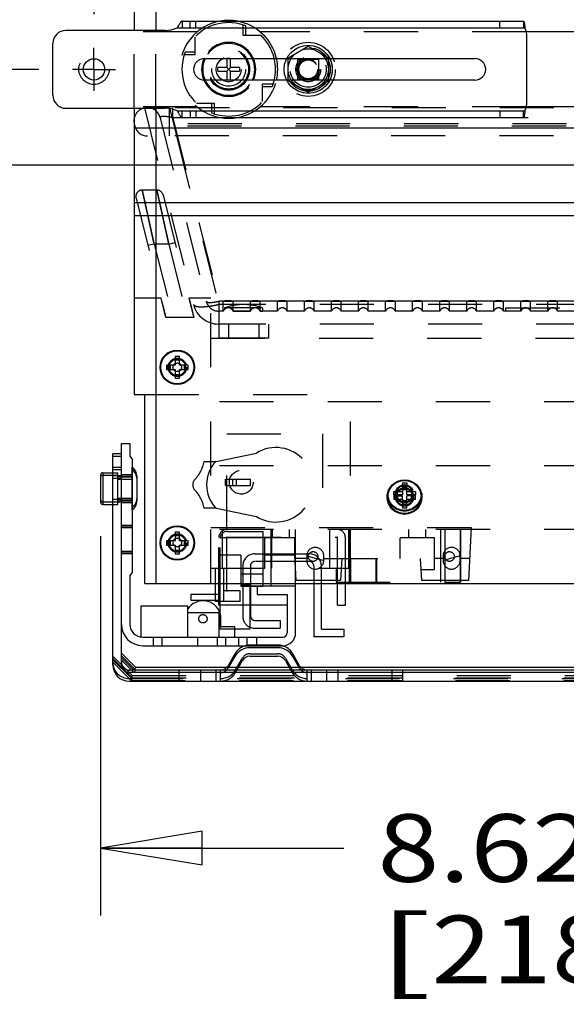
# Model space of a CAD drawing. Units: inches. Extents: x 0 to 17, y 0 to 11.
# Drawn here: x 2.5 to 3.5, y 1.6 to 3.4 of the extents above; entities that cross this region are included whole.
import ezdxf
from ezdxf.enums import TextEntityAlignment as Align

# ---------------------------------------------------------------- set-up
doc = ezdxf.new("R2010")
doc.units = ezdxf.units.IN
doc.header["$LTSCALE"] = 0.935
doc.header["$MEASUREMENT"] = 0
doc.linetypes.add('CENTER', pattern=[0.6, 0.375, -0.075, 0.075, -0.075])
doc.linetypes.add('HIDDEN', pattern=[0.2, 0.1, -0.1])
doc.layers.get('0').update_dxf_attribs({"linetype": 'CONTINUOUS'})
for name, color, linetype in [('02___PRT_ALL_AXES', 7, 'CONTINUOUS'), ('03___PRT_ALL_CURVES', 7, 'CONTINUOUS'), ('DEFAULT_2', 8, 'HIDDEN')]:
    doc.layers.add(name, color=color, linetype=linetype)
doc.styles.get("Standard").update_dxf_attribs({"font": 'bluprnt.ttf'})
doc.dimstyles.new('DIMSTYLE_1', dxfattribs={"dimtxt": 0.125, "dimasz": 0.1875, "dimexe": 0.125, "dimexo": 0.0625, "dimgap": 0.0625, "dimtad": 0, "dimtih": 1, "dimtoh": 1, "dimlfac": 5, "dimzin": 4, "dimdsep": 46, "dimtxsty": 'Standard', "dimblk": 'CLOSED', "dimblk1": 'CLOSED', "dimblk2": 'CLOSED', "dimcen": 0.09, "dimadec": 3, "dimazin": 1, "dimtfac": 1, "dimtdec": 3, "dimtofl": 0, "dimtmove": 0, "dimatfit": 3, "dimldrblk": 'CLOSED', "dimfxl": 0, "dimtolj": 1, "dimtzin": 4, "dimarcsym": 0})

# ---------------------------------------------------------------- blocks, each defined once
blk = doc.blocks.new('_CLOSED')
at = {"color": 0, "linetype": 'ByBlock'}
for p, q in [((0, 0), (-1, 0.1667)), ((-1, 0.1667), (-1, -0.1667)), ((-1, -0.1667), (0, 0)), ((-1, 0), (0, 0))]:
    blk.add_line(p, q, dxfattribs=at)
blk = doc.blocks.new('*D1')
at = {"color": 7, "linetype": 'Continuous'}
for p, q in [((2.2298, 3.3432), (2.2298, 3.7182)), ((2.5391, 3.3432), (2.1048, 3.3432)), ((4.2871, 3.166), (2.1048, 3.166)), ((2.2298, 3.166), (2.2298, 2.8485)), ((2.2298, 2.8485), (2.0739, 2.8485))]:
    blk.add_line(p, q, dxfattribs=at)
at = {"color": 7, "linetype": 'Continuous', "xscale": 0.1875, "yscale": 0.1875, "zscale": 0.1875}
for p, rotation in [((2.2298, 3.3432), 270), ((2.2298, 3.166), 90)]:
    blk.add_blockref('_CLOSED', p, dxfattribs=dict(at, rotation=rotation))
at = {"color": 7, "linetype": 'Continuous'}
for s, p, p2 in [('.89', (1.4114, 2.786), (1.7114, 2.786)), ('[', (1.4114, 2.5985), (1.5114, 2.5985)), (']', (1.9114, 2.5985), (2.0114, 2.5985)), ('22,5', (1.5114, 2.5985), (1.9114, 2.5985))]:
    blk.add_text(s, height=0.125, dxfattribs=at).set_placement(p, p2, align=Align.FIT)
blk = doc.blocks.new('*D2')
at = {"color": 7, "linetype": 'Continuous'}
for p, q in [((2.6413, 3.4454), (2.6413, 4.4648)), ((4.3893, 3.2682), (4.3893, 4.4648)), ((3.5153, 4.3398), (2.3287, 4.3398)), ((2.6413, 4.3398), (3.5153, 4.3398)), ((4.3893, 4.3398), (3.5153, 4.3398))]:
    blk.add_line(p, q, dxfattribs=at)
at = {"color": 7, "linetype": 'Continuous', "xscale": 0.1875, "yscale": 0.1875, "zscale": 0.1875, "rotation": 180}
blk.add_blockref('_CLOSED', (2.6413, 4.3398), dxfattribs=at)
at = {"color": 7, "linetype": 'Continuous', "xscale": 0.1875, "yscale": 0.1875, "zscale": 0.1875}
blk.add_blockref('_CLOSED', (4.3893, 4.3398), dxfattribs=at)
at = {"color": 7, "linetype": 'Continuous'}
for s, p, p2 in [('8.74', (1.7662, 4.2773), (2.1662, 4.2773)), ('[', (1.7662, 4.0898), (1.8662, 4.0898)), ('222', (1.8662, 4.0898), (2.1662, 4.0898)), (']', (2.1662, 4.0898), (2.2662, 4.0898)), ('MIN', (1.9662, 3.9023), (2.2662, 3.9023))]:
    blk.add_text(s, height=0.125, dxfattribs=at).set_placement(p, p2, align=Align.FIT)
blk = doc.blocks.new('*D8')
at = {"color": 7, "linetype": 'Continuous'}
for p, q in [((2.6535, 2.4798), (2.6535, 1.7777)), ((4.377, 2.4798), (4.377, 1.7777)), ((2.6535, 1.9027), (3.1028, 1.9027)), ((4.377, 1.9027), (3.9278, 1.9027))]:
    blk.add_line(p, q, dxfattribs=at)
at = {"color": 7, "linetype": 'Continuous', "xscale": 0.1875, "yscale": 0.1875, "zscale": 0.1875, "rotation": 180}
blk.add_blockref('_CLOSED', (2.6535, 1.9027), dxfattribs=at)
at = {"color": 7, "linetype": 'Continuous', "xscale": 0.1875, "yscale": 0.1875, "zscale": 0.1875}
blk.add_blockref('_CLOSED', (4.377, 1.9027), dxfattribs=at)
at = {"color": 7, "linetype": 'Continuous'}
for s, p, p2 in [('8.62', (3.1653, 1.8402), (3.5653, 1.8402)), ('[', (3.1653, 1.6527), (3.2653, 1.6527)), (']', (3.7653, 1.6527), (3.8653, 1.6527)), ('218,9', (3.2653, 1.6527), (3.7653, 1.6527))]:
    blk.add_text(s, height=0.125, dxfattribs=at).set_placement(p, p2, align=Align.FIT)

msp = doc.modelspace()

# ---------------------------------------------------------------- linework, layer by layer
at = {"color": 7, "linetype": 'Continuous'}
for p, q in [((2.71525, 6.98025), (2.71525, 3.41525)), ((2.80426, 3.43225), (3.43512, 3.43225)), ((2.77297, 3.41525), (2.58925, 3.41525)), ((2.56525, 3.29525), (2.56525, 3.39125)), ((3.44125, 3.28425), (3.44125, 3.40225)), ((2.84525, 3.36325), (2.99751, 3.36325)), ((2.88695, 3.36325), (2.88695, 3.34655)), ((2.89355, 3.34655), (2.89355, 3.36325)), ((3.077, 3.36325), (3.34525, 3.36325)), ((2.88695, 3.34655), (2.87005, 3.34655)), ((2.87005, 3.33995), (2.87005, 3.34655)), ((2.87005, 3.33995), (2.88695, 3.33995)), ((2.89355, 3.33995), (2.88695, 3.34655)), ((2.88695, 3.33995), (2.89355, 3.34655)), ((2.88695, 3.33995), (2.88695, 3.32325)), ((2.91045, 3.34655), (2.89355, 3.34655)), ((2.89355, 3.33995), (2.91045, 3.33995)), ((2.89355, 3.32325), (2.89355, 3.33995)), ((2.91045, 3.34655), (2.91045, 3.33995)), ((2.99751, 3.32325), (2.84525, 3.32325)), ((3.34525, 3.32325), (3.077, 3.32325)), ((2.58925, 3.27125), (2.77297, 3.27125)), ((2.71525, 3.27125), (2.71525, 2.74205)), ((2.80426, 3.25425), (3.43512, 3.25425)), ((4.31525, 3.07205), (2.71525, 3.07205)), ((2.79925, 2.81205), (2.79125, 2.81205)), ((2.79125, 2.81205), (2.79125, 2.79605)), ((2.79925, 2.80512), (2.79125, 2.80512)), ((2.79925, 2.79605), (2.79925, 2.81205)), ((2.79125, 2.79605), (2.77525, 2.79605)), ((2.77525, 2.79605), (2.77525, 2.78805)), ((2.77525, 2.78805), (2.79125, 2.78805)), ((2.78218, 2.79605), (2.78218, 2.78805)), ((2.79125, 2.78805), (2.79125, 2.77205)), ((2.81525, 2.79605), (2.79925, 2.79605)), ((2.79925, 2.78805), (2.81525, 2.78805)), ((2.79925, 2.77205), (2.79925, 2.78805)), ((2.80832, 2.78805), (2.80832, 2.79605)), ((2.81525, 2.78805), (2.81525, 2.79605)), ((2.79125, 2.77897), (2.79925, 2.77897)), ((2.79125, 2.77205), (2.79925, 2.77205)), ((2.71525, 2.74205), (2.73525, 2.74205)), ((2.73525, 2.39205), (2.73525, 2.74205)), ((2.69185, 2.6511), (2.7076, 2.6511)), ((2.69185, 2.24227), (2.69185, 2.6511)), ((2.7076, 2.6511), (2.7076, 2.62748)), ((2.69185, 2.632), (2.67605, 2.632)), ((2.67605, 2.24147), (2.67605, 2.632)), ((2.69185, 2.62727), (2.67605, 2.62727)), ((2.7076, 2.62748), (2.71154, 2.62186)), ((2.71154, 2.62186), (2.71154, 2.41263)), ((2.65354, 2.593), (2.65354, 2.54227)), ((2.65754, 2.597), (2.67605, 2.597)), ((2.65754, 2.59227), (2.67605, 2.59227)), ((3.21925, 2.57205), (3.21125, 2.57205)), ((3.21125, 2.57205), (3.21125, 2.55605)), ((3.21925, 2.55605), (3.21925, 2.57205)), ((3.21125, 2.55605), (3.19525, 2.55605)), ((3.19525, 2.55605), (3.19525, 2.54805)), ((3.20218, 2.55605), (3.20218, 2.54805)), ((3.21925, 2.56512), (3.21125, 2.56512)), ((3.23525, 2.55605), (3.21925, 2.55605)), ((3.22832, 2.54805), (3.22832, 2.55605)), ((3.23525, 2.54805), (3.23525, 2.55605)), ((2.65754, 2.53827), (2.67605, 2.53827)), ((3.19525, 2.54805), (3.21125, 2.54805)), ((3.21125, 2.54805), (3.21125, 2.53205)), ((3.21125, 2.53897), (3.21925, 2.53897)), ((3.21125, 2.53205), (3.21925, 2.53205)), ((3.21925, 2.54805), (3.23525, 2.54805)), ((3.21925, 2.53205), (3.21925, 2.54805)), ((2.79925, 2.48705), (2.79125, 2.48705)), ((2.79125, 2.48705), (2.79125, 2.47105)), ((2.79925, 2.48012), (2.79125, 2.48012)), ((2.79925, 2.47105), (2.79925, 2.48705)), ((2.79125, 2.47105), (2.77525, 2.47105)), ((2.77525, 2.47105), (2.77525, 2.46305)), ((2.77525, 2.46305), (2.79125, 2.46305)), ((2.78218, 2.47105), (2.78218, 2.46305)), ((2.79125, 2.46305), (2.79125, 2.44705)), ((2.81525, 2.47105), (2.79925, 2.47105)), ((2.79925, 2.46305), (2.81525, 2.46305)), ((2.79925, 2.44705), (2.79925, 2.46305)), ((2.80832, 2.46305), (2.80832, 2.47105)), ((2.81525, 2.46305), (2.81525, 2.47105)), ((2.79125, 2.45397), (2.79925, 2.45397)), ((2.79125, 2.44705), (2.79925, 2.44705)), ((2.71154, 2.41263), (2.7076, 2.40701)), ((2.7076, 2.40701), (2.7076, 2.31646)), ((2.73525, 2.39205), (4.29525, 2.39205)), ((2.86591, 2.35898), (2.86591, 2.39205)), ((2.88127, 2.37866), (2.88127, 2.39205)), ((2.91291, 2.39205), (2.91291, 2.38741)), ((2.91291, 2.3874), (2.94303, 2.3874)), ((2.92945, 2.3874), (2.92945, 2.30779)), ((3.0139, 2.38732), (2.94303, 2.38732)), ((2.94303, 2.38732), (2.94303, 2.37157)), ((2.95307, 2.39205), (2.95307, 2.38741)), ((2.96882, 2.38732), (2.96882, 2.39205)), ((3.0137, 2.38732), (3.0137, 2.39205)), ((3.0139, 2.30071), (3.0139, 2.38732)), ((3.04736, 2.39205), (3.04736, 2.29362)), ((3.06154, 2.30779), (3.06154, 2.39205)), ((3.09165, 2.35189), (3.09165, 2.39205)), ((3.10583, 2.35189), (3.10583, 2.39205)), ((2.82079, 2.37236), (2.86591, 2.37236)), ((2.82079, 2.36055), (2.82079, 2.37236)), ((2.91158, 2.37866), (2.88127, 2.37866)), ((2.91158, 2.35898), (2.91158, 2.37866)), ((2.94303, 2.37157), (2.99815, 2.37157)), ((2.99815, 2.37157), (2.99815, 2.30071)), ((2.81469, 2.35031), (2.72807, 2.35031)), ((2.72807, 2.35031), (2.72807, 2.29304)), ((2.81469, 2.29283), (2.81469, 2.35031)), ((2.86591, 2.36055), (2.82079, 2.36055)), ((2.91158, 2.35898), (2.86591, 2.35898)), ((2.87197, 2.35189), (2.87197, 2.35898)), ((2.87433, 2.35189), (2.87197, 2.35189)), ((2.87433, 2.30779), (2.87433, 2.35898)), ((2.99815, 2.35189), (2.92945, 2.35189)), ((2.93043, 2.35189), (2.93043, 2.33142)), ((3.09165, 2.35189), (3.10583, 2.35189)), ((2.81469, 2.3385), (2.87197, 2.3385)), ((2.87197, 2.3385), (2.87197, 2.29283)), ((2.93831, 2.32354), (2.98527, 2.32354)), ((2.98527, 2.32354), (2.98527, 2.30937)), ((2.92945, 2.30779), (2.87433, 2.30779)), ((2.9015, 2.29283), (2.9015, 2.30779)), ((2.93831, 2.30937), (2.98527, 2.30937)), ((3.06154, 2.30779), (3.10327, 2.30779)), ((3.10327, 2.30779), (3.10327, 2.29362)), ((2.73122, 2.29283), (2.99028, 2.29283)), ((2.73122, 2.27709), (2.99028, 2.27709)), ((2.8328, 2.29283), (2.8328, 2.27709)), ((2.94225, 2.27709), (2.94225, 2.29283)), ((3.10327, 2.29362), (3.04736, 2.29362)), ((2.69185, 2.26323), (2.71788, 2.2372)), ((2.90181, 2.262), (2.88911, 2.24)), ((2.98098, 2.27327), (2.92952, 2.27327)), ((3.0214, 2.24), (3.00869, 2.262)), ((2.69185, 2.2585), (2.71788, 2.23247)), ((2.69185, 2.25002), (2.71459, 2.22727)), ((2.90181, 2.25727), (2.88911, 2.23527)), ((2.90574, 2.23247), (2.91549, 2.24937)), ((2.92952, 2.25747), (2.98098, 2.25747)), ((2.99501, 2.24937), (3.00477, 2.23247)), ((3.0214, 2.23527), (3.00869, 2.25727)), ((4.32365, 2.22727), (2.70685, 2.22727)), ((2.71788, 2.23247), (2.71573, 2.22727)), ((2.71788, 2.2372), (2.7165, 2.23386)), ((2.71788, 2.2372), (2.89022, 2.2372)), ((2.71788, 2.23247), (4.31262, 2.23247)), ((2.90846, 2.2372), (3.00204, 2.2372)), ((3.02028, 2.2372), (4.01022, 2.2372)), ((2.70605, 2.21147), (4.32445, 2.21147))]:
    msp.add_line(p, q, dxfattribs=at)
at = {"color": 9, "linetype": 'Continuous'}
for p, q in [((2.79477, 3.42025), (3.4379, 3.42025)), ((2.79477, 3.26625), (3.4379, 3.26625)), ((2.65754, 2.597), (2.65754, 2.53827)), ((2.69185, 2.60227), (2.67605, 2.60227))]:
    msp.add_line(p, q, dxfattribs=at)
at = {"color": 7, "linetype": 'Continuous'}
for centre, radius in [((2.64125, 3.34325), 0.0197), ((2.79525, 2.79205), 0.0307), ((3.21525, 2.55205), 0.0307), ((2.79525, 2.46705), 0.0307)]:
    msp.add_circle(centre, radius, dxfattribs=at)
for centre, radius, start, end in [((2.58925, 3.39125), 0.024, 90, 180), ((2.77297, 3.46525), 0.05, 270, 295.84193), ((3.39125, 3.40225), 0.05, 0, 21.1002), ((2.84525, 3.34325), 0.02, 90, 270), ((2.89025, 3.34325), 0.05, 156.46789, 203.53216), ((2.89025, 3.34325), 0.05, 336.42023, 23.57977), ((2.89025, 3.34325), 0.0865, 346.63032, 13.37148), ((3.34525, 3.34325), 0.02, 270, 90), ((2.58925, 3.29525), 0.024, 180, 270), ((3.39125, 3.28425), 0.05, 338.8998, 360), ((2.77297, 3.22125), 0.05, 64.15807, 90), ((2.65754, 2.593), 0.004, 90, 180), ((2.65754, 2.58827), 0.004, 90, 180), ((2.65754, 2.54227), 0.004, 180, 270), ((2.84264, 2.32689), 0.03327, 18.38792, 147.16512), ((2.73122, 2.31646), 0.03937, 180, 270), ((2.73122, 2.31646), 0.02362, 180, 270), ((2.93831, 2.33142), 0.00787, 180, 270), ((2.93831, 2.33142), 0.02205, 246.30267, 270), ((2.99028, 2.30071), 0.02362, 270, 360), ((2.99028, 2.30071), 0.00787, 270, 360), ((2.92952, 2.246), 0.032, 103.63992, 150), ((2.98098, 2.246), 0.032, 30, 76.36008), ((2.92952, 2.24127), 0.032, 90, 150), ((2.98098, 2.24127), 0.032, 30, 90), ((2.70605, 2.24147), 0.03, 180, 270), ((2.70685, 2.24227), 0.015, 180, 270), ((2.92952, 2.24127), 0.0162, 90, 150), ((2.98098, 2.24127), 0.0162, 30, 90), ((2.87525, 2.248), 0.016, 317.42149, 330), ((2.87525, 2.24327), 0.016, 317.48677, 330), ((3.03525, 2.248), 0.016, 210, 222.51323), ((3.03525, 2.24327), 0.016, 210, 222.51323)]:
    msp.add_arc(centre, radius, start, end, dxfattribs=at)
at = {"color": 9, "linetype": 'Continuous'}
for start, end in [(155.37232, 204.62748), (335.37232, 24.62748)]:
    msp.add_arc((2.89025, 3.34325), 0.048, start, end, dxfattribs=at)
at = {"color": 7, "linetype": 'Continuous'}
for points, knots in [([(2.80426, 3.43225), (2.80407, 3.43225), (2.80369, 3.43219), (2.80312, 3.43194), (2.80256, 3.43157), (2.80199, 3.43107), (2.80142, 3.43046), (2.80062, 3.42948), (2.79963, 3.42807), (2.79846, 3.42621), (2.79685, 3.42357), (2.79563, 3.42156), (2.79477, 3.42025)], [0, 0, 0, 0, 0.0356278, 0.0741647, 0.1171499, 0.1652847, 0.2187056, 0.27713, 0.4067955, 0.5491477, 0.6987615, 1, 1, 1, 1]), ([(3.43512, 3.43225), (3.43518, 3.43225), (3.43534, 3.4322), (3.43553, 3.43201), (3.43572, 3.43173), (3.4359, 3.43135), (3.43609, 3.43086), (3.43627, 3.43027), (3.43644, 3.42958), (3.43669, 3.42849), (3.43697, 3.42694), (3.43729, 3.42487), (3.4376, 3.42261), (3.4378, 3.42105), (3.4379, 3.42025)], [0, 0, 0, 0, 0.0163024, 0.0365471, 0.0630647, 0.0968769, 0.1383866, 0.1875328, 0.2440768, 0.3077183, 0.4545108, 0.6229348, 0.8071291, 1, 1, 1, 1]), ([(2.79477, 3.26625), (2.79563, 3.26493), (2.79685, 3.26293), (2.79846, 3.26028), (2.79963, 3.25842), (2.80062, 3.25701), (2.80142, 3.25603), (2.80199, 3.25542), (2.80256, 3.25492), (2.80312, 3.25455), (2.80369, 3.25431), (2.80407, 3.25425), (2.80426, 3.25425)], [0, 0, 0, 0, 0.3012385, 0.4508523, 0.5932045, 0.72287, 0.7812944, 0.8347153, 0.8828501, 0.9258353, 0.9643722, 1, 1, 1, 1]), ([(3.4379, 3.26625), (3.4378, 3.26545), (3.4376, 3.26388), (3.43729, 3.26162), (3.43697, 3.25956), (3.43669, 3.258), (3.43644, 3.25691), (3.43627, 3.25622), (3.43609, 3.25563), (3.4359, 3.25514), (3.43572, 3.25476), (3.43553, 3.25448), (3.43534, 3.25429), (3.43518, 3.25425), (3.43512, 3.25425)], [0, 0, 0, 0, 0.1928709, 0.3770652, 0.5454892, 0.6922817, 0.7559232, 0.8124672, 0.8616134, 0.9031231, 0.9369353, 0.9634529, 0.9836976, 1, 1, 1, 1])]:
    msp.add_open_spline(points, degree=3, knots=knots, dxfattribs=at)
at = {"layer": '02___PRT_ALL_AXES', "color": 8, "linetype": 'HIDDEN'}
for p, q in [((2.83185, 3.41245), (2.71525, 3.41245)), ((3.44018, 3.41245), (2.94865, 3.41245)), ((2.83185, 3.27405), (2.71525, 3.27405)), ((3.44018, 3.27405), (2.94865, 3.27405)), ((2.95275, 2.90205), (2.88275, 2.90205)), ((2.88275, 2.90205), (2.88275, 2.89957)), ((2.91863, 2.90805), (2.91688, 2.90805)), ((2.91775, 2.90805), (2.91688, 2.90805)), ((2.95275, 2.90205), (2.95275, 2.89605)), ((2.89825, 2.89605), (2.93025, 2.89605)), ((2.94825, 2.89605), (2.95275, 2.89605)), ((4.15875, 2.87205), (2.87175, 2.87205)), ((2.87175, 2.87205), (2.87175, 2.84605)), ((2.88975, 2.87205), (2.88975, 2.84605)), ((2.94575, 2.87205), (2.94575, 2.84605)), ((2.96375, 2.87205), (2.96375, 2.84605)), ((2.96375, 2.84605), (2.87175, 2.84605)), ((2.71154, 2.52827), (2.71154, 2.607)), ((2.68554, 2.53827), (2.68554, 2.597)), ((2.68554, 2.5901), (2.71154, 2.5901)), ((2.68554, 2.58537), (2.71154, 2.58537)), ((2.68554, 2.5499), (2.71154, 2.5499)), ((2.68554, 2.54517), (2.71154, 2.54517))]:
    msp.add_line(p, q, dxfattribs=at)
at = {"layer": '02___PRT_ALL_AXES', "color": 7, "linetype": 'Continuous'}
for p, q in [((4.31525, 3.41245), (3.44018, 3.41245)), ((4.31525, 3.27405), (3.44018, 3.27405)), ((3.59015, 3.23445), (2.71525, 3.23445)), ((3.5905, 3.09605), (2.71525, 3.09605)), ((2.72074, 2.54527), (2.72074, 2.59))]:
    msp.add_line(p, q, dxfattribs=at)
at = {"layer": '02___PRT_ALL_AXES', "color": 7, "linetype": 'CENTER'}
for q in [(2.64125, 3.38295), (2.60155, 3.34325), (2.68095, 3.34325), (2.64125, 3.30355)]:
    msp.add_line((2.64125, 3.34325), q, dxfattribs=at)
at = {"layer": '02___PRT_ALL_AXES', "color": 8, "linetype": 'HIDDEN'}
for centre, radius in [((3.03725, 3.34325), 0.05), ((2.89025, 3.34325), 0.0385), ((2.89025, 3.34325), 0.0375), ((2.89025, 3.34325), 0.0365), ((2.89025, 3.34325), 0.03125), ((2.89025, 3.34325), 0.023), ((3.03725, 3.34325), 0.023), ((3.03725, 3.34325), 0.0179), ((2.79525, 2.79205), 0.0169), ((2.79525, 2.79205), 0.0151), ((2.79525, 2.79205), 0.008), ((3.21525, 2.55805), 0.032), ((3.21525, 2.55805), 0.0169), ((3.21525, 2.55205), 0.0169), ((3.21525, 2.55805), 0.0151), ((2.79525, 2.46705), 0.0169), ((2.79525, 2.46805), 0.008), ((3.04625, 2.44205), 0.009), ((3.29825, 2.44205), 0.009)]:
    msp.add_circle(centre, radius, dxfattribs=at)
at = {"layer": '02___PRT_ALL_AXES', "color": 7, "linetype": 'Continuous'}
for centre, radius in [((3.03725, 3.34325), 0.0445), ((2.79525, 2.79205), 0.032), ((3.21525, 2.55205), 0.032), ((2.79525, 2.46705), 0.032)]:
    msp.add_circle(centre, radius, dxfattribs=at)
at = {"layer": '02___PRT_ALL_AXES', "color": 8, "linetype": 'HIDDEN'}
for centre, radius, start, end in [((2.89025, 3.34325), 0.09055, 100.40517, 259.59483), ((2.89025, 3.34325), 0.09055, 12.76153, 79.59483), ((3.03725, 3.34325), 0.0376, 128.36488, 171.63512), ((3.03725, 3.34325), 0.0376, 68.36488, 111.63512), ((3.03725, 3.34325), 0.0376, 8.36488, 51.63512), ((3.03725, 3.34325), 0.0376, 188.36488, 231.63512), ((3.03725, 3.34325), 0.0376, 308.36488, 351.63512), ((2.89025, 3.34325), 0.09055, 280.40517, 347.23847), ((3.03725, 3.34325), 0.0376, 248.36488, 291.63512), ((2.91775, 2.80296), 0.10508, 70.54484, 109.45516), ((2.91688, 2.80805), 0.1, 90, 109.95483), ((2.88925, 2.8923), 0.00975, 22.61986, 131.78982), ((2.91863, 2.80805), 0.1, 70.04517, 90), ((2.93925, 2.8923), 0.00975, 22.61986, 157.38014), ((2.70043, 2.55), 0.02031, 303.15758, 360)]:
    msp.add_arc(centre, radius, start, end, dxfattribs=at)
at = {"layer": '02___PRT_ALL_AXES', "color": 7, "linetype": 'Continuous'}
for centre, radius, start, end in [((2.89025, 3.34325), 0.09055, 79.59483, 100.40517), ((2.89025, 3.34325), 0.09055, 347.23847, 12.76153), ((2.89025, 3.34325), 0.09055, 259.59483, 280.40517), ((2.70043, 2.59), 0.02031, 0, 56.84242), ((2.70043, 2.58527), 0.02031, 0, 56.84242), ((2.70043, 2.54527), 0.02031, 303.15758, 360)]:
    msp.add_arc(centre, radius, start, end, dxfattribs=at)
at = {"layer": '03___PRT_ALL_CURVES', "color": 7, "linetype": 'Continuous'}
for p, q in [((2.75525, 6.98025), (2.75525, 3.41525)), ((2.75525, 3.27125), (2.75525, 2.39205))]:
    msp.add_line(p, q, dxfattribs=at)
at = {"layer": '03___PRT_ALL_CURVES', "color": 8, "linetype": 'HIDDEN'}
msp.add_line((2.75525, 3.27125), (2.75525, 3.41525), dxfattribs=at)
at = {"layer": 'DEFAULT_2', "color": 8, "linetype": 'HIDDEN'}
for p, q in [((2.80426, 3.43225), (2.80426, 3.42025)), ((2.81873, 3.42025), (2.81873, 3.43225)), ((2.82971, 3.42025), (2.82971, 3.43225)), ((2.91698, 3.40582), (2.91698, 3.42551)), ((3.39125, 3.42025), (3.39125, 3.43225)), ((3.43512, 3.43225), (3.43512, 3.42025)), ((2.71525, 3.27125), (2.71525, 3.41525)), ((2.92198, 3.40582), (2.92198, 3.42372)), ((2.82768, 3.40297), (2.82768, 3.36997)), ((2.94998, 3.40582), (2.91698, 3.40582)), ((2.82768, 3.36997), (2.80798, 3.36997)), ((2.82768, 3.37497), (2.80978, 3.37497)), ((3.00005, 3.36472), (3.03725, 3.3862)), ((3.03725, 3.3862), (3.07445, 3.36472)), ((2.89355, 3.36345), (2.88695, 3.36345)), ((2.88695, 3.36345), (2.88695, 3.36325)), ((2.89355, 3.36325), (2.89355, 3.36345)), ((2.99751, 3.36325), (3.077, 3.36325)), ((3.00005, 3.32177), (3.00005, 3.36472)), ((3.01825, 3.36225), (3.05625, 3.36225)), ((3.01825, 3.32425), (3.01825, 3.36225)), ((3.05625, 3.36225), (3.05625, 3.32425)), ((3.07445, 3.36472), (3.07445, 3.32177)), ((2.88695, 3.32325), (2.88695, 3.32305)), ((2.89355, 3.32305), (2.88695, 3.32305)), ((2.89355, 3.32305), (2.89355, 3.32325)), ((2.95282, 3.31652), (2.97252, 3.31652)), ((2.95282, 3.28352), (2.95282, 3.31652)), ((3.077, 3.32325), (2.99751, 3.32325)), ((3.03725, 3.30029), (3.00005, 3.32177)), ((3.05625, 3.32425), (3.01825, 3.32425)), ((3.07445, 3.32177), (3.03725, 3.30029)), ((2.95282, 3.31152), (2.97072, 3.31152)), ((2.83053, 3.28067), (2.86353, 3.28067)), ((2.85853, 3.28067), (2.85853, 3.26277)), ((2.86353, 3.28067), (2.86353, 3.26098)), ((2.73432, 3.27178), (2.82519, 2.9084)), ((2.78093, 3.2716), (2.73436, 3.2716)), ((4.29151, 3.27205), (2.73899, 3.27205)), ((2.78082, 3.22006), (2.78082, 3.27205)), ((2.78082, 3.22006), (2.78085, 3.27178)), ((2.78085, 3.27178), (2.79382, 3.22006)), ((2.78682, 3.25387), (2.78682, 3.27205)), ((2.80426, 3.25425), (2.80426, 3.26625)), ((2.81873, 3.26625), (2.81873, 3.25425)), ((2.82971, 3.26625), (2.82971, 3.25425)), ((3.39125, 3.26625), (3.39125, 3.25425)), ((3.43512, 3.25425), (3.43512, 3.26625)), ((2.76354, 3.25387), (2.84847, 2.91422)), ((4.24368, 3.25387), (2.78682, 3.25387)), ((2.78682, 3.25387), (2.87175, 2.91422)), ((4.31479, 3.24222), (2.71571, 3.24222)), ((2.71571, 3.24222), (2.71671, 3.23824)), ((4.3138, 3.23824), (2.71671, 3.23824)), ((4.29051, 3.22006), (2.73999, 3.22006)), ((2.79382, 3.22006), (2.87175, 2.9084)), ((2.75737, 3.12005), (2.73057, 3.12005)), ((2.75258, 3.02005), (2.73057, 3.12005)), ((2.73057, 3.12005), (2.75258, 3.02005)), ((2.75737, 3.12005), (2.77938, 3.02005)), ((2.77938, 3.02005), (2.75737, 3.12005)), ((2.71893, 3.10513), (2.77422, 2.88405)), ((2.76901, 3.11096), (2.82576, 2.88405)), ((2.75258, 3.02005), (2.74094, 3.01713)), ((2.77938, 3.02005), (2.75258, 3.02005)), ((2.75258, 3.02005), (2.78659, 2.88405)), ((2.77938, 3.02005), (2.79102, 3.02296)), ((2.77938, 3.02005), (2.81339, 2.88405)), ((2.76525, 2.92005), (2.71525, 2.92005)), ((2.77423, 2.88405), (2.76525, 2.92005)), ((2.85725, 2.92005), (2.81678, 2.92005)), ((2.81678, 2.92005), (2.82576, 2.88405)), ((2.85725, 2.39205), (2.85725, 2.92005)), ((2.88025, 2.91422), (2.87175, 2.91422)), ((2.87175, 2.91422), (2.87175, 2.87205)), ((4.15875, 2.9084), (2.87175, 2.9084)), ((2.88025, 2.91422), (2.89825, 2.91422)), ((2.88025, 2.89605), (2.88025, 2.91422)), ((2.93025, 2.91422), (2.89825, 2.91422)), ((2.89825, 2.89605), (2.89825, 2.91422)), ((2.93025, 2.91422), (2.94825, 2.91422)), ((2.93025, 2.89605), (2.93025, 2.91422)), ((2.98025, 2.91422), (2.94825, 2.91422)), ((2.94825, 2.89605), (2.94825, 2.91422)), ((2.98025, 2.91422), (2.99825, 2.91422)), ((2.98025, 2.89605), (2.98025, 2.91422)), ((3.03025, 2.91422), (2.99825, 2.91422)), ((2.99825, 2.89605), (2.99825, 2.91422)), ((3.03025, 2.91422), (3.04825, 2.91422)), ((3.03025, 2.89605), (3.03025, 2.91422)), ((3.08025, 2.91422), (3.04825, 2.91422)), ((3.04825, 2.89605), (3.04825, 2.91422)), ((3.08025, 2.91422), (3.09825, 2.91422)), ((3.08025, 2.89605), (3.08025, 2.91422)), ((3.13025, 2.91422), (3.09825, 2.91422)), ((3.09825, 2.89605), (3.09825, 2.91422)), ((3.13025, 2.91422), (3.14825, 2.91422)), ((3.13025, 2.89605), (3.13025, 2.91422)), ((3.18025, 2.91422), (3.14825, 2.91422)), ((3.14825, 2.89605), (3.14825, 2.91422)), ((3.18025, 2.91422), (3.19825, 2.91422)), ((3.18025, 2.89605), (3.18025, 2.91422)), ((3.23025, 2.91422), (3.19825, 2.91422)), ((3.19825, 2.89605), (3.19825, 2.91422)), ((3.23025, 2.91422), (3.24825, 2.91422)), ((3.23025, 2.89605), (3.23025, 2.91422)), ((3.28025, 2.91422), (3.24825, 2.91422)), ((3.24825, 2.89605), (3.24825, 2.91422)), ((3.28025, 2.91422), (3.29825, 2.91422)), ((3.28025, 2.89605), (3.28025, 2.91422)), ((3.33025, 2.91422), (3.29825, 2.91422)), ((3.29825, 2.89605), (3.29825, 2.91422)), ((3.33025, 2.91422), (3.34825, 2.91422)), ((3.33025, 2.89605), (3.33025, 2.91422)), ((3.38025, 2.91422), (3.34825, 2.91422)), ((3.34825, 2.89605), (3.34825, 2.91422)), ((3.38025, 2.91422), (3.39825, 2.91422)), ((3.38025, 2.89605), (3.38025, 2.91422)), ((3.43025, 2.91422), (3.39825, 2.91422)), ((3.39825, 2.89605), (3.39825, 2.91422)), ((3.40225, 2.90205), (3.62825, 2.90205)), ((3.40225, 2.89605), (3.40225, 2.90205)), ((3.43025, 2.91422), (3.44825, 2.91422)), ((3.43025, 2.89605), (3.43025, 2.91422)), ((3.48025, 2.91422), (3.44825, 2.91422)), ((3.44825, 2.89605), (3.44825, 2.91422)), ((3.48025, 2.91422), (3.49825, 2.91422)), ((3.48025, 2.89605), (3.48025, 2.91422)), ((3.53025, 2.91422), (3.49825, 2.91422)), ((3.49825, 2.89605), (3.49825, 2.91422)), ((2.82576, 2.88405), (2.77422, 2.88405)), ((2.88025, 2.89605), (2.87175, 2.89605)), ((2.93025, 2.89605), (2.89825, 2.89605)), ((2.98025, 2.89605), (2.94825, 2.89605)), ((3.03025, 2.89605), (2.99825, 2.89605)), ((3.08025, 2.89605), (3.04825, 2.89605)), ((3.13025, 2.89605), (3.09825, 2.89605)), ((3.18025, 2.89605), (3.14825, 2.89605)), ((3.23025, 2.89605), (3.19825, 2.89605)), ((3.28025, 2.89605), (3.24825, 2.89605)), ((3.33025, 2.89605), (3.29825, 2.89605)), ((3.38025, 2.89605), (3.34825, 2.89605)), ((3.43025, 2.89605), (3.39825, 2.89605)), ((3.48025, 2.89605), (3.44825, 2.89605)), ((3.53025, 2.89605), (3.49825, 2.89605)), ((2.85725, 2.84605), (4.17325, 2.84605)), ((2.73525, 2.74205), (3.11525, 2.74205)), ((3.11525, 2.39205), (3.11525, 2.74205)), ((4.17325, 2.72805), (2.85725, 2.72805)), ((2.88673, 2.66921), (3.0639, 2.66921)), ((2.88673, 2.49205), (2.88673, 2.66921)), ((3.0639, 2.66921), (3.0639, 2.49205)), ((2.86705, 2.61803), (2.94133, 2.63349)), ((2.69185, 2.607), (2.67605, 2.607)), ((2.84477, 2.61803), (2.86705, 2.61803)), ((4.17325, 2.61005), (2.85725, 2.61005)), ((2.67605, 2.597), (2.68554, 2.597)), ((2.67605, 2.59227), (2.68554, 2.59227)), ((2.67605, 2.592), (2.69185, 2.592)), ((2.67605, 2.58727), (2.69185, 2.58727)), ((2.69185, 2.59401), (2.71154, 2.59401)), ((2.69185, 2.59283), (2.71154, 2.59283)), ((2.69185, 2.58929), (2.71154, 2.58929)), ((2.88457, 2.585), (2.93024, 2.585)), ((2.88457, 2.57331), (2.88457, 2.585)), ((2.88457, 2.57331), (2.93024, 2.57331)), ((2.89802, 2.57331), (2.89802, 2.585)), ((2.90392, 2.585), (2.90392, 2.57331)), ((2.93024, 2.57331), (2.93024, 2.585)), ((3.21125, 2.57805), (3.21925, 2.57805)), ((3.21125, 2.57805), (3.21125, 2.57205)), ((3.21125, 2.57112), (3.21925, 2.57112)), ((3.21925, 2.57805), (3.21925, 2.57205)), ((3.19525, 2.56205), (3.21125, 2.56205)), ((3.19525, 2.55605), (3.19525, 2.56205)), ((3.19525, 2.55405), (3.21125, 2.55405)), ((3.20218, 2.55605), (3.20218, 2.56205)), ((3.21125, 2.54805), (3.21125, 2.55405)), ((3.21925, 2.56205), (3.23525, 2.56205)), ((3.23525, 2.55405), (3.21925, 2.55405)), ((3.21925, 2.54805), (3.21925, 2.55405)), ((3.22832, 2.56205), (3.22832, 2.55605)), ((3.23525, 2.56205), (3.23525, 2.55605)), ((2.65754, 2.543), (2.68554, 2.543)), ((2.67605, 2.548), (2.69185, 2.548)), ((2.67605, 2.54327), (2.69185, 2.54327)), ((2.67605, 2.53827), (2.68554, 2.53827)), ((2.71154, 2.54598), (2.69185, 2.54598)), ((2.71154, 2.5448), (2.69185, 2.5448)), ((2.71154, 2.54126), (2.69185, 2.54126)), ((3.21925, 2.54497), (3.21125, 2.54497)), ((3.21925, 2.53805), (3.21125, 2.53805)), ((2.86705, 2.53142), (2.84477, 2.53142)), ((2.86705, 2.53142), (2.94133, 2.51595)), ((2.71154, 2.49953), (2.69185, 2.49953)), ((2.71154, 2.49835), (2.69185, 2.49835)), ((2.85725, 2.49598), (3.33856, 2.49598)), ((3.33856, 2.49598), (3.3334, 2.3976)), ((2.71154, 2.4948), (2.69185, 2.4948)), ((4.17325, 2.49205), (2.85725, 2.49205)), ((2.87454, 2.47746), (2.95307, 2.47746)), ((2.87846, 2.49205), (2.87846, 2.42039)), ((2.88693, 2.47787), (3.09087, 2.47787)), ((2.88772, 2.4885), (2.95307, 2.4885)), ((2.95307, 2.4885), (2.95307, 2.39205)), ((2.96882, 2.39205), (2.96882, 2.49205)), ((2.96946, 2.49205), (2.96946, 2.42039)), ((2.97142, 2.47634), (2.97142, 2.49205)), ((3.00292, 2.47634), (3.00292, 2.49205)), ((3.0137, 2.39205), (3.0137, 2.49205)), ((3.07735, 2.42039), (3.07735, 2.49205)), ((3.11195, 2.49205), (3.11195, 2.42039)), ((3.11329, 2.39441), (3.11329, 2.49205)), ((3.22339, 2.47634), (3.22339, 2.49205)), ((3.25489, 2.47634), (3.25489, 2.49205)), ((3.28186, 2.49205), (3.28186, 2.39441)), ((3.28999, 2.49205), (3.28999, 2.39441)), ((3.3188, 2.49205), (3.3188, 2.39441)), ((3.31891, 2.39441), (3.31891, 2.49205)), ((2.87197, 2.35898), (2.87197, 2.47709)), ((2.87433, 2.35898), (2.87433, 2.47512)), ((2.88614, 2.47709), (2.88614, 2.35189)), ((3.01226, 2.47634), (2.95686, 2.47634)), ((2.95686, 2.42039), (2.95686, 2.47634)), ((3.01226, 2.4448), (3.01226, 2.47634)), ((3.09165, 2.39205), (3.09165, 2.47709)), ((3.10583, 2.39205), (3.10583, 2.47709)), ((3.27083, 2.47634), (3.20745, 2.47634)), ((3.20745, 2.4385), (3.20745, 2.47634)), ((3.27083, 2.41822), (3.27083, 2.47634)), ((2.71154, 2.45149), (2.69185, 2.45149)), ((2.71154, 2.45031), (2.69185, 2.45031)), ((2.71154, 2.44677), (2.69185, 2.44677)), ((2.91291, 2.44441), (2.87433, 2.44441)), ((2.91291, 2.44441), (2.91291, 2.39205)), ((2.93831, 2.44689), (3.03949, 2.44689)), ((3.01226, 2.4448), (2.95686, 2.4448)), ((3.01474, 2.39756), (3.01226, 2.4448)), ((3.03442, 2.44323), (3.06591, 2.43457)), ((3.03442, 2.44323), (3.03442, 2.43457)), ((3.06591, 2.43457), (3.06591, 2.44323)), ((3.31788, 2.44323), (3.28639, 2.43457)), ((3.28639, 2.44323), (3.28639, 2.43457)), ((3.31788, 2.43457), (3.31788, 2.44323)), ((2.91626, 2.42484), (2.91626, 2.33142)), ((2.93043, 2.42484), (2.93043, 2.35189)), ((3.03949, 2.43271), (2.93831, 2.43271)), ((3.03442, 2.4385), (3.01259, 2.4385)), ((3.04736, 2.42484), (3.04736, 2.39205)), ((3.06154, 2.39205), (3.06154, 2.42484)), ((3.06591, 2.4385), (3.24487, 2.4385)), ((3.09932, 2.4385), (3.09718, 2.39756)), ((3.11343, 2.4385), (3.11343, 2.42039)), ((3.11566, 2.4385), (3.11566, 2.39441)), ((3.16275, 2.39441), (3.16275, 2.4385)), ((3.16349, 2.4385), (3.16349, 2.39441)), ((3.24702, 2.3976), (3.24487, 2.4385)), ((3.28639, 2.4385), (3.27083, 2.4385)), ((3.33555, 2.4385), (3.31788, 2.4385)), ((2.85725, 2.42039), (3.11343, 2.42039)), ((2.86591, 2.39205), (2.86591, 2.42039)), ((2.88127, 2.39205), (2.88127, 2.42039)), ((2.91291, 2.40978), (2.95307, 2.40978)), ((3.08894, 2.42039), (3.08894, 2.39441)), ((3.24594, 2.41822), (3.27083, 2.41822)), ((2.92945, 2.389), (2.91291, 2.389)), ((2.95307, 2.38741), (2.91291, 2.38741)), ((2.95307, 2.39166), (2.92945, 2.39166)), ((2.92945, 2.3874), (2.92945, 2.39166)), ((2.94303, 2.3874), (2.95307, 2.3874)), ((3.09718, 2.39756), (3.01474, 2.39756)), ((3.08894, 2.39441), (3.31891, 2.39441)), ((3.3334, 2.3976), (3.24702, 2.3976)), ((2.86591, 2.37236), (2.87197, 2.37236)), ((2.88127, 2.35898), (2.88127, 2.37866)), ((2.87197, 2.36055), (2.86591, 2.36055)), ((2.92945, 2.35189), (2.87433, 2.35189)), ((2.87591, 2.31177), (2.87591, 2.32689)), ((2.9015, 2.31177), (2.87591, 2.31177)), ((2.9015, 2.30779), (2.9015, 2.31177)), ((2.75091, 2.29283), (2.75091, 2.27709)), ((2.76665, 2.29283), (2.76665, 2.27709)), ((2.86902, 2.29283), (2.86902, 2.27709)), ((2.88477, 2.27709), (2.88477, 2.29283)), ((2.9092, 2.27709), (2.9092, 2.29283)), ((2.92378, 2.29283), (2.92378, 2.27709)), ((2.98098, 2.278), (2.92952, 2.278)), ((2.92952, 2.2622), (2.98098, 2.2622)), ((2.67605, 2.25781), (2.71167, 2.2222)), ((2.67605, 2.25309), (2.71167, 2.21747)), ((2.67605, 2.25115), (2.70971, 2.21748)), ((2.67605, 2.24642), (2.70971, 2.21276)), ((2.69185, 2.25474), (2.71459, 2.232)), ((2.90279, 2.2321), (2.91549, 2.2541)), ((2.99501, 2.2541), (3.00771, 2.2321)), ((4.32365, 2.232), (2.70685, 2.232)), ((2.71573, 2.232), (2.7165, 2.23386)), ((2.79785, 2.232), (2.79785, 2.21147)), ((2.83785, 2.232), (2.83785, 2.21147)), ((2.86725, 2.21147), (2.86725, 2.232)), ((2.87525, 2.21147), (2.87525, 2.232)), ((2.89022, 2.2372), (2.90846, 2.2372)), ((2.90279, 2.22737), (2.90574, 2.23247)), ((3.00204, 2.2372), (3.02028, 2.2372)), ((3.00477, 2.23247), (3.00771, 2.22737)), ((3.03525, 2.21147), (3.03525, 2.232)), ((3.04325, 2.21147), (3.04325, 2.232)), ((3.07185, 2.21147), (3.07185, 2.232)), ((3.09185, 2.232), (3.09185, 2.21147)), ((3.19185, 2.232), (3.19185, 2.21147)), ((3.21185, 2.21147), (3.21185, 2.232)), ((2.70605, 2.2162), (4.32445, 2.2162)), ((2.71167, 2.2222), (2.70971, 2.21748)), ((2.70971, 2.21748), (4.32079, 2.21748)), ((2.71167, 2.21747), (2.70971, 2.21276)), ((2.70971, 2.21276), (4.32079, 2.21276)), ((2.71167, 2.2222), (4.31884, 2.2222)), ((2.71167, 2.21747), (4.31884, 2.21747))]:
    msp.add_line(p, q, dxfattribs=at)
for centre, radius in [((2.64125, 3.34325), 0.0279), ((2.89025, 3.34325), 0.03125), ((3.03725, 3.34325), 0.0445), ((3.03725, 3.34325), 0.0405), ((3.03725, 3.34325), 0.0372), ((3.03725, 3.34325), 0.0332), ((3.03725, 3.34325), 0.0203), ((3.03725, 3.34325), 0.019), ((3.03725, 3.34325), 0.0179), ((3.03725, 3.34325), 0.0174), ((2.79525, 2.79205), 0.0151), ((2.79525, 2.79205), 0.008), ((2.91345, 2.57945), 0.022), ((3.21525, 2.55805), 0.0307), ((3.21525, 2.55205), 0.0151), ((2.79525, 2.46705), 0.0151), ((2.79525, 2.46805), 0.008), ((2.84264, 2.32689), 0.0078)]:
    msp.add_circle(centre, radius, dxfattribs=at)
for centre, radius, start, end in [((2.89025, 3.34325), 0.0865, 68.48495, 136.33465), ((2.89025, 3.34325), 0.05, 23.57977, 156.46789), ((2.89025, 3.34325), 0.048, 24.62748, 155.37232), ((2.89025, 3.34325), 0.0865, 13.37148, 46.33465), ((2.89025, 3.34325), 0.0865, 158.48495, 226.33465), ((2.89025, 3.34325), 0.05, 203.53216, 336.42023), ((2.89025, 3.34325), 0.048, 204.62748, 335.37232), ((2.89025, 3.34325), 0.0865, 338.48495, 346.63032), ((2.89025, 3.34325), 0.0865, 248.48495, 316.33465), ((2.73899, 3.24805), 0.024, 90, 194.04), ((2.74025, 3.24805), 0.024, 14.04066, 90.00273), ((2.73999, 3.24406), 0.024, 194.04, 270), ((2.73057, 3.10805), 0.012, 90, 194.04), ((2.75737, 3.10805), 0.012, 14.04, 90), ((2.87175, 2.92005), 0.048, 194.04, 270), ((2.87175, 2.92005), 0.024, 194.04, 270), ((2.88925, 2.8923), 0.00975, 22.61986, 157.38014), ((2.93925, 2.8923), 0.00975, 22.61986, 157.38014), ((2.98925, 2.8923), 0.00975, 22.61986, 157.38014), ((3.03925, 2.8923), 0.00975, 22.61986, 157.38014), ((3.08925, 2.8923), 0.00975, 22.61986, 157.38014), ((3.13925, 2.8923), 0.00975, 22.61986, 157.38014), ((3.18925, 2.8923), 0.00975, 22.61986, 157.38014), ((3.23925, 2.8923), 0.00975, 22.61986, 157.38014), ((3.28925, 2.8923), 0.00975, 22.61986, 157.38014), ((3.33925, 2.8923), 0.00975, 22.61986, 157.38014), ((3.38925, 2.8923), 0.00975, 22.61986, 157.38014), ((3.43925, 2.8923), 0.00975, 22.61986, 157.38014), ((3.48925, 2.8923), 0.00975, 22.61986, 157.38014), ((2.97728, 2.57472), 0.0689, 238.53839, 121.46161), ((2.78153, 2.62918), 0.06421, 313.85895, 350.00258), ((2.91272, 2.57472), 0.06346, 136.9664, 223.0336), ((2.83947, 2.57472), 0.01573, 148.77692, 211.22308), ((2.78153, 2.52027), 0.06421, 9.99742, 46.14105), ((2.65754, 2.547), 0.004, 180, 270), ((2.88693, 2.47709), 0.01496, 90, 180), ((2.88772, 2.47512), 0.01339, 90, 180), ((2.88693, 2.47709), 0.000787, 90, 180), ((3.09087, 2.47709), 0.01496, 0, 90), ((3.09087, 2.47709), 0.000787, 0, 90), ((2.93831, 2.42484), 0.02205, 90, 180), ((3.05017, 2.44323), 0.01575, 0, 180), ((3.03949, 2.42484), 0.02205, 0, 90), ((3.30213, 2.44323), 0.01575, 0, 180), ((2.93831, 2.42484), 0.00787, 90, 180), ((3.05017, 2.43457), 0.01575, 180, 360), ((3.03949, 2.42484), 0.00787, 0, 90), ((3.30213, 2.43457), 0.01575, 180, 360), ((2.84264, 2.32689), 0.03327, 0, 18.38792), ((2.93831, 2.33142), 0.02205, 180, 246.30267), ((2.92952, 2.246), 0.032, 90, 103.63992), ((2.98098, 2.246), 0.032, 76.36008, 90), ((2.92952, 2.246), 0.0162, 90, 150), ((2.98098, 2.246), 0.0162, 30, 90), ((2.70605, 2.2462), 0.03, 180, 270), ((2.70685, 2.247), 0.015, 180, 270), ((2.87525, 2.248), 0.016, 270.00002, 317.42149), ((2.87525, 2.24327), 0.016, 270.00002, 317.48677), ((2.87525, 2.248), 0.0318, 270.00001, 330), ((2.87525, 2.24327), 0.0318, 270.00001, 330), ((3.03525, 2.248), 0.0318, 210, 269.99999), ((3.03525, 2.24327), 0.0318, 210, 269.99999), ((3.03525, 2.248), 0.016, 222.51323, 269.99998), ((3.03525, 2.24327), 0.016, 222.51323, 269.99998)]:
    msp.add_arc(centre, radius, start, end, dxfattribs=at)
for points, knots in [([(2.78682, 3.25387), (2.78528, 3.25419), (2.78224, 3.25478), (2.77777, 3.25547), (2.77361, 3.25592), (2.77044, 3.25607), (2.76823, 3.25603), (2.76688, 3.25592), (2.76575, 3.25574), (2.76484, 3.25549), (2.76417, 3.25519), (2.76371, 3.25481), (2.76348, 3.25434), (2.7635, 3.25402), (2.76354, 3.25387)], [0, 0, 0, 0, 0.1923613, 0.3799565, 0.553934, 0.704944, 0.7690601, 0.8246459, 0.8713108, 0.9091406, 0.9388623, 0.961869, 0.9809298, 1, 1, 1, 1]), ([(2.88025, 2.91422), (2.88046, 2.91434), (2.88094, 2.91457), (2.88213, 2.91496), (2.88398, 2.91534), (2.8865, 2.91562), (2.88925, 2.91571), (2.892, 2.91562), (2.89452, 2.91534), (2.89637, 2.91496), (2.89756, 2.91457), (2.89805, 2.91434), (2.89825, 2.91422)], [0, 0, 0, 0, 0.0388841, 0.0864948, 0.2046737, 0.3461434, 0.5, 0.6538566, 0.7953263, 0.9135052, 0.9611159, 1, 1, 1, 1]), ([(2.93025, 2.91422), (2.93046, 2.91434), (2.93094, 2.91457), (2.93213, 2.91496), (2.93398, 2.91534), (2.9365, 2.91562), (2.93925, 2.91571), (2.942, 2.91562), (2.94452, 2.91534), (2.94637, 2.91496), (2.94756, 2.91457), (2.94805, 2.91434), (2.94825, 2.91422)], [0, 0, 0, 0, 0.0388841, 0.0864948, 0.2046737, 0.3461434, 0.5, 0.6538566, 0.7953263, 0.9135052, 0.9611159, 1, 1, 1, 1]), ([(2.98025, 2.91422), (2.98046, 2.91434), (2.98094, 2.91457), (2.98213, 2.91496), (2.98398, 2.91534), (2.9865, 2.91562), (2.98925, 2.91571), (2.992, 2.91562), (2.99452, 2.91534), (2.99637, 2.91496), (2.99756, 2.91457), (2.99805, 2.91434), (2.99825, 2.91422)], [0, 0, 0, 0, 0.0388841, 0.0864948, 0.2046737, 0.3461434, 0.5, 0.6538566, 0.7953263, 0.9135052, 0.9611159, 1, 1, 1, 1]), ([(3.03025, 2.91422), (3.03046, 2.91434), (3.03094, 2.91457), (3.03213, 2.91496), (3.03398, 2.91534), (3.0365, 2.91562), (3.03925, 2.91571), (3.042, 2.91562), (3.04452, 2.91534), (3.04637, 2.91496), (3.04756, 2.91457), (3.04805, 2.91434), (3.04825, 2.91422)], [0, 0, 0, 0, 0.0388841, 0.0864948, 0.2046737, 0.3461434, 0.5, 0.6538566, 0.7953263, 0.9135052, 0.9611159, 1, 1, 1, 1]), ([(3.08025, 2.91422), (3.08046, 2.91434), (3.08094, 2.91457), (3.08213, 2.91496), (3.08398, 2.91534), (3.0865, 2.91562), (3.08925, 2.91571), (3.092, 2.91562), (3.09452, 2.91534), (3.09637, 2.91496), (3.09756, 2.91457), (3.09805, 2.91434), (3.09825, 2.91422)], [0, 0, 0, 0, 0.0388841, 0.0864948, 0.2046737, 0.3461434, 0.5, 0.6538566, 0.7953263, 0.9135052, 0.9611159, 1, 1, 1, 1]), ([(3.13025, 2.91422), (3.13046, 2.91434), (3.13094, 2.91457), (3.13213, 2.91496), (3.13398, 2.91534), (3.1365, 2.91562), (3.13925, 2.91571), (3.142, 2.91562), (3.14452, 2.91534), (3.14637, 2.91496), (3.14756, 2.91457), (3.14805, 2.91434), (3.14825, 2.91422)], [0, 0, 0, 0, 0.0388841, 0.0864948, 0.2046737, 0.3461434, 0.5, 0.6538566, 0.7953263, 0.9135052, 0.9611159, 1, 1, 1, 1]), ([(3.18025, 2.91422), (3.18046, 2.91434), (3.18094, 2.91457), (3.18213, 2.91496), (3.18398, 2.91534), (3.1865, 2.91562), (3.18925, 2.91571), (3.192, 2.91562), (3.19452, 2.91534), (3.19637, 2.91496), (3.19756, 2.91457), (3.19805, 2.91434), (3.19825, 2.91422)], [0, 0, 0, 0, 0.0388841, 0.0864948, 0.2046737, 0.3461434, 0.5, 0.6538566, 0.7953263, 0.9135052, 0.9611159, 1, 1, 1, 1]), ([(3.23025, 2.91422), (3.23046, 2.91434), (3.23094, 2.91457), (3.23213, 2.91496), (3.23398, 2.91534), (3.2365, 2.91562), (3.23925, 2.91571), (3.242, 2.91562), (3.24452, 2.91534), (3.24637, 2.91496), (3.24756, 2.91457), (3.24805, 2.91434), (3.24825, 2.91422)], [0, 0, 0, 0, 0.0388841, 0.0864948, 0.2046737, 0.3461434, 0.5, 0.6538566, 0.7953263, 0.9135052, 0.9611159, 1, 1, 1, 1]), ([(3.28025, 2.91422), (3.28046, 2.91434), (3.28094, 2.91457), (3.28213, 2.91496), (3.28398, 2.91534), (3.2865, 2.91562), (3.28925, 2.91571), (3.292, 2.91562), (3.29452, 2.91534), (3.29637, 2.91496), (3.29756, 2.91457), (3.29805, 2.91434), (3.29825, 2.91422)], [0, 0, 0, 0, 0.0388841, 0.0864948, 0.2046737, 0.3461434, 0.5, 0.6538566, 0.7953263, 0.9135052, 0.9611159, 1, 1, 1, 1]), ([(3.33025, 2.91422), (3.33046, 2.91434), (3.33094, 2.91457), (3.33213, 2.91496), (3.33398, 2.91534), (3.3365, 2.91562), (3.33925, 2.91571), (3.342, 2.91562), (3.34452, 2.91534), (3.34637, 2.91496), (3.34756, 2.91457), (3.34805, 2.91434), (3.34825, 2.91422)], [0, 0, 0, 0, 0.0388841, 0.0864948, 0.2046737, 0.3461434, 0.5, 0.6538566, 0.7953263, 0.9135052, 0.9611159, 1, 1, 1, 1]), ([(3.38025, 2.91422), (3.38046, 2.91434), (3.38094, 2.91457), (3.38213, 2.91496), (3.38398, 2.91534), (3.3865, 2.91562), (3.38925, 2.91571), (3.392, 2.91562), (3.39452, 2.91534), (3.39637, 2.91496), (3.39756, 2.91457), (3.39805, 2.91434), (3.39825, 2.91422)], [0, 0, 0, 0, 0.0388841, 0.0864948, 0.2046737, 0.3461434, 0.5, 0.6538566, 0.7953263, 0.9135052, 0.9611159, 1, 1, 1, 1]), ([(3.43025, 2.91422), (3.43046, 2.91434), (3.43094, 2.91457), (3.43213, 2.91496), (3.43398, 2.91534), (3.4365, 2.91562), (3.43925, 2.91571), (3.442, 2.91562), (3.44452, 2.91534), (3.44637, 2.91496), (3.44756, 2.91457), (3.44805, 2.91434), (3.44825, 2.91422)], [0, 0, 0, 0, 0.0388841, 0.0864948, 0.2046737, 0.3461434, 0.5, 0.6538566, 0.7953263, 0.9135052, 0.9611159, 1, 1, 1, 1]), ([(3.48025, 2.91422), (3.48046, 2.91434), (3.48094, 2.91457), (3.48213, 2.91496), (3.48398, 2.91534), (3.4865, 2.91562), (3.48925, 2.91571), (3.492, 2.91562), (3.49452, 2.91534), (3.49637, 2.91496), (3.49756, 2.91457), (3.49805, 2.91434), (3.49825, 2.91422)], [0, 0, 0, 0, 0.0388841, 0.0864948, 0.2046737, 0.3461434, 0.5, 0.6538566, 0.7953263, 0.9135052, 0.9611159, 1, 1, 1, 1]), ([(2.82519, 2.9084), (2.82528, 2.90805), (2.82563, 2.90733), (2.82657, 2.90645), (2.82789, 2.90571), (2.82958, 2.9051), (2.83164, 2.90463), (2.83405, 2.90429), (2.8368, 2.90408), (2.84105, 2.90399), (2.84702, 2.90427), (2.85477, 2.90513), (2.86313, 2.9065), (2.86885, 2.90772), (2.87175, 2.9084)], [0, 0, 0, 0, 0.0225169, 0.0481305, 0.0788834, 0.1158604, 0.1594988, 0.2099082, 0.266939, 0.3302838, 0.4741914, 0.637338, 0.8146461, 1, 1, 1, 1]), ([(2.84847, 2.91422), (2.84852, 2.91405), (2.84869, 2.91369), (2.84916, 2.91325), (2.84982, 2.91288), (2.85067, 2.91258), (2.8517, 2.91234), (2.85341, 2.9121), (2.85595, 2.912), (2.85939, 2.91216), (2.86326, 2.91259), (2.86744, 2.91328), (2.8703, 2.91388), (2.87175, 2.91422)], [0, 0, 0, 0, 0.0225017, 0.0481178, 0.078871, 0.115856, 0.1595113, 0.2099094, 0.3302732, 0.4741403, 0.6373023, 0.8147262, 1, 1, 1, 1])]:
    msp.add_open_spline(points, degree=3, knots=knots, dxfattribs=at)

# ---------------------------------------------------------------- dimensions: what is measured, and where the dimension line sits
at = {"color": 7, "linetype": 'Continuous'}
for base, p1, p2, angle, text, picture, middle in [((2.64125, 4.33977), (4.38925, 3.20575), (2.64125, 3.38295), 180, '<>\\PMIN\\P[]', '*D2', (2.01621, 4.15227)), ((2.22978, 3.34325), (4.34955, 3.16605), (2.60155, 3.34325), 90, '<>\\P[]', '*D1', (1.71139, 2.75473))]:
    dim = msp.add_linear_dim(base=base, p1=p1, p2=p2, angle=angle, text=text, dimstyle='DIMSTYLE_1', dxfattribs=at)
    dim.commit()
    dim.dimension.update_dxf_attribs({"geometry": picture, "text_midpoint": middle, "dimtype": 160})
dim = msp.add_linear_dim(base=(4.37697, 1.90268), p1=(2.65354, 2.54227), p2=(4.37697, 2.54227), text='<>\\P[]', dimstyle='DIMSTYLE_1', dxfattribs=at)
dim.commit()
dim.dimension.update_dxf_attribs({"geometry": '*D8', "text_midpoint": (3.51525, 1.80893), "dimtype": 160})

doc.saveas('drawing.dxf')
